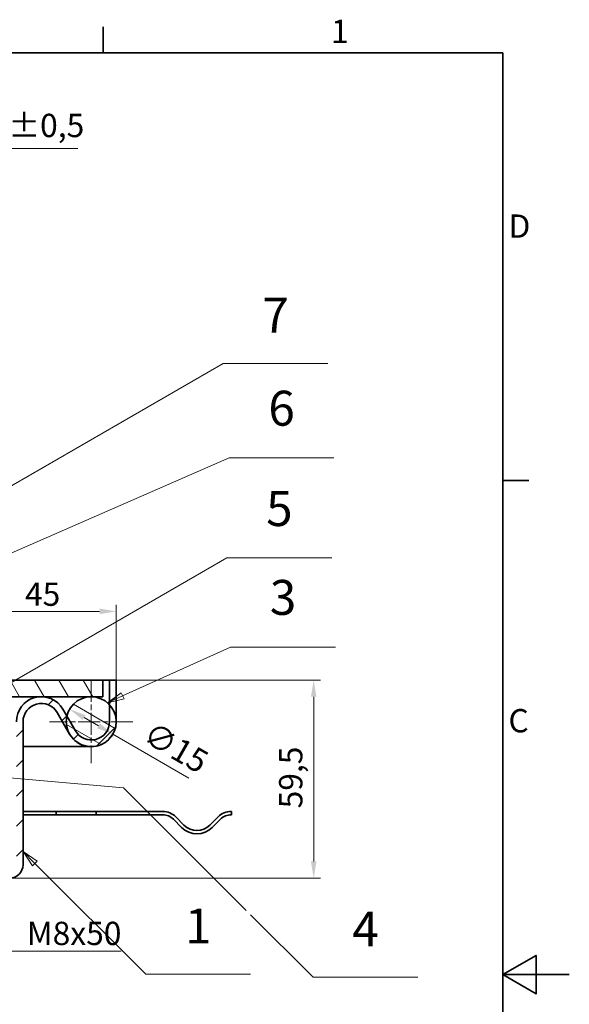
# Model space of a CAD drawing. Units: millimetres. Extents: x 0 to 2160, y 0 to 1188.
# Drawn here: x 1350 to 1680, y 576 to 1168 of the extents above; entities that cross this region are included whole.
import ezdxf

# ---------------------------------------------------------------- set-up
doc = ezdxf.new("R2010")
doc.units = ezdxf.units.MM
doc.header["$LTSCALE"] = 4
doc.linetypes.add('CHAIN', pattern=[0.7087, 0.4724, -0.0591, 0.1181, -0.0591])
doc.linetypes.add('DASH_DOT', pattern=[0.37, 0.24, -0.06, 0.01, -0.06])
for name, color, linetype, lineweight, true_color in [('Kóta (ISO)', 5, 'Continuous', 9, 0x0000ff), ('Středová značka (ISO)', 1, 'DASH_DOT', 9, 0xff0000), ('Značka (ISO)', 5, 'Continuous', 9, 0x0000ff), ('Šrafy (ISO)', 6, 'Continuous', 9, 0xff00ff)]:
    doc.layers.add(name, color=color, linetype=linetype, lineweight=lineweight, true_color=true_color)
doc.layers.add('Rámeček (ISO)', color=7, linetype='Continuous', lineweight=35)
doc.layers.add('Viditelná (ISO)', color=7, linetype='Continuous', lineweight=35)
doc.styles.add('Text popisu (ISO)', font='TAHOMA.TTF')
doc.styles.add('Text poznámky (ISO)', font='TAHOMA.TTF')
doc.dimstyles.new('Výchozí (ISO)', dxfattribs={"dimscale": 4, "dimtxt": 3.5, "dimasz": 2.5, "dimexe": 1, "dimexo": 0, "dimgap": 0.762, "dimtad": 1, "dimrnd": 1e-08, "dimtxsty": 'Text poznámky (ISO)', "dimcen": 0.09, "dimdle": 10, "dimclrd": 256, "dimclre": 256, "dimclrt": 256, "dimazin": 2, "dimtfac": 1.001486, "dimtmove": 0, "dimatfit": 3, "dimfxl": 1, "dimtolj": 1, "dimlwd": -1, "dimlwe": -1, "dimarcsym": 0})

# ---------------------------------------------------------------- blocks, each defined once
blk = doc.blocks.new('Rámečky Default Border')
at = {"layer": 'Rámeček (ISO)'}
for p, q in [((350, 287), (350, 290.9)), ((410, 222.75), (413.9, 222.75))]:
    blk.add_line(p, q, dxfattribs=at)
at = {"layer": 'Rámeček (ISO)', "flags": 128}
for points in [[(10, 10), (10, 287), (410, 287), (410, 10), (10, 10)], [(420, 148.5), (410, 148.5), (415, 151.39), (415, 145.61), (410, 148.5)]]:
    blk.add_lwpolyline(points, dxfattribs=at)
at = {"layer": 'Rámeček (ISO)', "char_height": 3.5, "attachment_point": 7, "style": 'Text poznámky (ISO)'}
for s, insert in [('1', (384.21, 287.4)), ('D', (410.87, 258.13)), ('C', (410.86, 183.81))]:
    blk.add_mtext(s, dxfattribs=dict(at, insert=insert))
blk = doc.blocks.new('*D28')
at = {"layer": 'Defpoints', "color": 0, "transparency": 16777216}
for p in [(1290.84, 1090.57), (1290.84, 1049.39), (1292.84, 1049.39)]:
    blk.add_point(p, dxfattribs=at)
at = {"layer": 'Kóta (ISO)', "transparency": 16777216}
for p, q in [((1280.84, 1090.57), (1270.84, 1090.57)), ((1290.84, 1049.39), (1290.84, 1094.57)), ((1290.84, 1090.57), (1292.84, 1090.57)), ((1292.84, 1049.39), (1292.84, 1094.57)), ((1302.84, 1090.57), (1384.75, 1090.57))]:
    blk.add_line(p, q, dxfattribs=at)
for points in [[(1280.84, 1092.24), (1280.84, 1088.91), (1290.84, 1090.57)], [(1302.84, 1092.24), (1302.84, 1088.91), (1292.84, 1090.57)]]:
    blk.add_solid(points, dxfattribs=at)
at = {"layer": 'Kóta (ISO)', "transparency": 16777216, "insert": (1332.3, 1111.41), "char_height": 14, "attachment_point": 1, "style": 'Text poznámky (ISO)'}
blk.add_mtext('\\A1;2{\\H14.020801;±0,5}', dxfattribs=at)
blk = doc.blocks.new('*D33')
at = {"layer": 'Defpoints', "color": 0, "transparency": 16777216}
for p in [(1407.78, 771.03), (1526.42, 771.03), (1343.78, 652.03)]:
    blk.add_point(p, dxfattribs=at)
at = {"layer": 'Kóta (ISO)', "transparency": 16777216}
for p, q in [((1407.78, 771.03), (1530.42, 771.03)), ((1526.42, 662.03), (1526.42, 761.03)), ((1343.78, 652.03), (1530.42, 652.03))]:
    blk.add_line(p, q, dxfattribs=at)
for points in [[(1524.75, 761.03), (1528.09, 761.03), (1526.42, 771.03)], [(1524.75, 662.03), (1528.09, 662.03), (1526.42, 652.03)]]:
    blk.add_solid(points, dxfattribs=at)
at = {"layer": 'Kóta (ISO)', "transparency": 16777216, "insert": (1505.61, 693.93), "char_height": 14, "attachment_point": 1, "rotation": 90, "style": 'Text poznámky (ISO)'}
blk.add_mtext('\\A1;59,5', dxfattribs=at)
blk = doc.blocks.new('*D37')
at = {"layer": 'Defpoints', "color": 0, "transparency": 16777216}
for p in [(1309.78, 673.77), (1325.78, 673.77), (1325.78, 608.08)]:
    blk.add_point(p, dxfattribs=at)
at = {"layer": 'Kóta (ISO)', "transparency": 16777216}
for p, q in [((1309.78, 673.77), (1309.78, 604.08)), ((1325.78, 673.77), (1325.78, 604.08)), ((1299.78, 608.08), (1289.78, 608.08)), ((1309.78, 608.08), (1325.78, 608.08)), ((1335.78, 608.08), (1410.83, 608.08))]:
    blk.add_line(p, q, dxfattribs=at)
for points in [[(1299.78, 609.74), (1299.78, 606.41), (1309.78, 608.08)], [(1335.78, 609.74), (1335.78, 606.41), (1325.78, 608.08)]]:
    blk.add_solid(points, dxfattribs=at)
at = {"layer": 'Kóta (ISO)', "transparency": 16777216, "insert": (1354.08, 625.76), "char_height": 14, "attachment_point": 1, "style": 'Text poznámky (ISO)'}
blk.add_mtext('\\A1;{M}8{x50}', dxfattribs=at)
blk = doc.blocks.new('*D38')
at = {"layer": 'Defpoints', "color": 0, "transparency": 16777216}
for p in [(1407.78, 812.32), (1317.78, 772.32), (1407.78, 771.03)]:
    blk.add_point(p, dxfattribs=at)
at = {"layer": 'Kóta (ISO)', "transparency": 16777216}
for p, q in [((1317.78, 772.32), (1317.78, 816.32)), ((1327.78, 812.32), (1397.78, 812.32)), ((1407.78, 771.03), (1407.78, 816.32))]:
    blk.add_line(p, q, dxfattribs=at)
for points in [[(1327.78, 813.98), (1327.78, 810.65), (1317.78, 812.32)], [(1397.78, 813.98), (1397.78, 810.65), (1407.78, 812.32)]]:
    blk.add_solid(points, dxfattribs=at)
at = {"layer": 'Kóta (ISO)', "transparency": 16777216, "insert": (1352.95, 829.66), "char_height": 14, "attachment_point": 1, "style": 'Text poznámky (ISO)'}
blk.add_mtext('\\A1;45', dxfattribs=at)
blk = doc.blocks.new('*D39')
at = {"layer": 'Defpoints', "color": 0, "transparency": 16777216}
for p in [(1379.78, 753.53), (1405.77, 738.53)]:
    blk.add_point(p, dxfattribs=at)
at = {"layer": 'Kóta (ISO)', "transparency": 16777216}
for p, q in [((1388.44, 748.53), (1397.11, 743.53)), ((1405.77, 738.53), (1451.42, 712.17))]:
    blk.add_line(p, q, dxfattribs=at)
for points in [[(1389.28, 749.97), (1387.61, 747.08), (1379.78, 753.53)], [(1397.94, 744.97), (1396.27, 742.08), (1405.77, 738.53)]]:
    blk.add_solid(points, dxfattribs=at)
at = {"layer": 'Kóta (ISO)', "transparency": 16777216, "insert": (1429.68, 746.66), "char_height": 14, "attachment_point": 1, "rotation": 330, "style": 'Text poznámky (ISO)'}
blk.add_mtext('\\A1;∅15', dxfattribs=at)
blk = doc.blocks.new('Pozice2')
at = {"layer": 'Značka (ISO)'}
for p, q in [((339.71, 165.22), (337.94, 166.99)), ((340.07, 165.57), (337.94, 166.99)), ((337.94, 166.99), (339.36, 164.87)), ((339.36, 164.87), (340.07, 165.57)), ((339.71, 165.22), (356.38, 148.55)), ((356.38, 148.55), (372.13, 148.55))]:
    blk.add_line(p, q, dxfattribs=at)
at = {"layer": 'Značka (ISO)', "flags": 128}
blk.add_lwpolyline([(340.07, 165.57), (337.94, 166.99), (339.36, 164.87), (340.07, 165.57)], dxfattribs=at)
at = {"layer": 'Značka (ISO)'}
blk.add_solid([(340.07, 165.57), (337.94, 166.99), (339.36, 164.87), (340.07, 165.57)], dxfattribs=at)
at = {"layer": 'Značka (ISO)', "insert": (364.26, 155.12), "char_height": 5.25, "attachment_point": 5, "style": 'Text popisu (ISO)'}
blk.add_mtext('1', dxfattribs=at)
blk = doc.blocks.new('Pozice3')
at = {"layer": 'Značka (ISO)'}
for p, q in [((333.98, 178.76), (331.44, 178.48)), ((333.93, 178.26), (331.44, 178.48)), ((331.44, 178.48), (333.89, 177.76)), ((333.89, 177.76), (333.98, 178.76)), ((333.93, 178.26), (353.05, 176.57)), ((353.05, 176.57), (371.46, 158.15)), ((372.13, 157.48), (381.51, 148.1)), ((381.51, 148.1), (397.26, 148.1))]:
    blk.add_line(p, q, dxfattribs=at)
at = {"layer": 'Značka (ISO)', "flags": 128}
blk.add_lwpolyline([(333.98, 178.76), (331.44, 178.48), (333.89, 177.76), (333.98, 178.76)], dxfattribs=at)
at = {"layer": 'Značka (ISO)'}
blk.add_solid([(333.98, 178.76), (331.44, 178.48), (333.89, 177.76), (333.98, 178.76)], dxfattribs=at)
at = {"layer": 'Značka (ISO)', "insert": (389.38, 154.67), "char_height": 5.25, "attachment_point": 5, "style": 'Text popisu (ISO)'}
blk.add_mtext('4', dxfattribs=at)
blk = doc.blocks.new('Pozice4')
at = {"layer": 'Značka (ISO)'}
for p, q in [((334.06, 191.19), (368.57, 211.12)), ((368.57, 211.12), (384.32, 211.12)), ((333.81, 191.63), (331.89, 189.94)), ((334.06, 191.19), (331.89, 189.94)), ((334.31, 190.76), (333.81, 191.63)), ((331.89, 189.94), (334.31, 190.76))]:
    blk.add_line(p, q, dxfattribs=at)
at = {"layer": 'Značka (ISO)', "flags": 128}
blk.add_lwpolyline([(333.81, 191.63), (331.89, 189.94), (334.31, 190.76), (333.81, 191.63)], dxfattribs=at)
at = {"layer": 'Značka (ISO)'}
blk.add_solid([(333.81, 191.63), (331.89, 189.94), (334.31, 190.76), (333.81, 191.63)], dxfattribs=at)
at = {"layer": 'Značka (ISO)', "insert": (376.45, 217.85), "char_height": 5.25, "attachment_point": 5, "style": 'Text popisu (ISO)'}
blk.add_mtext('5', dxfattribs=at)
blk = doc.blocks.new('Pozice5')
at = {"layer": 'Značka (ISO)'}
for p, q in [((352.91, 190.38), (369.12, 197.71)), ((369.12, 197.71), (384.87, 197.71)), ((352.71, 190.84), (350.63, 189.35)), ((352.91, 190.38), (350.63, 189.35)), ((350.63, 189.35), (353.12, 189.93)), ((353.12, 189.93), (352.71, 190.84))]:
    blk.add_line(p, q, dxfattribs=at)
at = {"layer": 'Značka (ISO)', "flags": 128}
blk.add_lwpolyline([(352.71, 190.84), (350.63, 189.35), (353.12, 189.93), (352.71, 190.84)], dxfattribs=at)
at = {"layer": 'Značka (ISO)'}
blk.add_solid([(352.71, 190.84), (350.63, 189.35), (353.12, 189.93), (352.71, 190.84)], dxfattribs=at)
at = {"layer": 'Značka (ISO)', "insert": (377, 204.5), "char_height": 5.25, "attachment_point": 5, "style": 'Text popisu (ISO)'}
blk.add_mtext('3', dxfattribs=at)
blk = doc.blocks.new('Pozice6')
at = {"layer": 'Značka (ISO)'}
for p, q in [((323.36, 206.23), (368.9, 226.15)), ((368.9, 226.15), (384.65, 226.15)), ((326.96, 196.06), (323.36, 206.23)), ((327.43, 196.23), (326.49, 195.89)), ((326.49, 195.89), (327.79, 193.7)), ((326.96, 196.06), (327.79, 193.7)), ((327.79, 193.7), (327.43, 196.23))]:
    blk.add_line(p, q, dxfattribs=at)
at = {"layer": 'Značka (ISO)', "flags": 128}
blk.add_lwpolyline([(326.49, 195.89), (327.79, 193.7), (327.43, 196.23), (326.49, 195.89)], dxfattribs=at)
at = {"layer": 'Značka (ISO)'}
blk.add_solid([(326.49, 195.89), (327.79, 193.7), (327.43, 196.23), (326.49, 195.89)], dxfattribs=at)
at = {"layer": 'Značka (ISO)', "insert": (376.78, 232.93), "char_height": 5.25, "attachment_point": 5, "style": 'Text popisu (ISO)'}
blk.add_mtext('6', dxfattribs=at)
blk = doc.blocks.new('Pozice7')
at = {"layer": 'Značka (ISO)'}
for p, q in [((319.06, 212.08), (367.99, 240.33)), ((367.99, 240.33), (383.74, 240.33)), ((324.11, 174.13), (319.06, 212.08)), ((324.61, 174.2), (323.62, 174.07)), ((323.62, 174.07), (324.44, 171.66)), ((324.11, 174.13), (324.44, 171.66)), ((324.44, 171.66), (324.61, 174.2))]:
    blk.add_line(p, q, dxfattribs=at)
at = {"layer": 'Značka (ISO)', "flags": 128}
blk.add_lwpolyline([(323.62, 174.07), (324.44, 171.66), (324.61, 174.2), (323.62, 174.07)], dxfattribs=at)
at = {"layer": 'Značka (ISO)'}
blk.add_solid([(323.62, 174.07), (324.44, 171.66), (324.61, 174.2), (323.62, 174.07)], dxfattribs=at)
at = {"layer": 'Značka (ISO)', "insert": (375.87, 246.9), "char_height": 5.25, "attachment_point": 5, "style": 'Text popisu (ISO)'}
blk.add_mtext('7', dxfattribs=at)

msp = doc.modelspace()

# ---------------------------------------------------------------- hatches: boundary and pattern name
at = {"layer": 'Šrafy (ISO)'}
h = msp.add_hatch(dxfattribs=at)
h.set_pattern_fill('ANSI31', color=256, scale=101.6, angle=75, style=0)
h.set_pattern_definition([(120, (0, 0), (-10.99852, -6.35), [])])
edge = h.paths.add_edge_path()
edge.add_line((1399.775, 761.026), (1399.775, 771.026))
edge.add_line((1399.775, 771.026), (1334.956, 771.026))
edge.add_spline(control_points=[(1334.956, 771.026), (1330.018, 766.097), (1327.277, 763.37)], knot_values=[0, 0, 0, 0.5156079, 0.5156079, 0.5156079], weights=[1, 1.0529234, 1.0173867], degree=2, periodic=0)
edge.add_line((1327.277, 763.37), (1327.575, 763.37))
edge.add_ellipse((1327.575, 761.57), major_axis=(0, 1.8), ratio=1, start_angle=252.394998, end_angle=360, ccw=False)
edge.add_line((1329.291, 761.026), (1362.775, 761.026))
edge.add_line((1362.775, 761.026), (1392.775, 761.026))
edge.add_line((1392.775, 761.026), (1399.775, 761.026))
edge = h.paths.add_edge_path()
edge.add_line((1103.723, 761.026), (1306.259, 761.026))
edge.add_ellipse((1307.975, 761.57), major_axis=(-1.716, -0.544), ratio=1, start_angle=252.394998, end_angle=360, ccw=False)
edge.add_line((1307.975, 763.37), (1308.273, 763.37))
edge.add_spline(control_points=[(1308.273, 763.37), (1305.532, 766.097), (1300.594, 771.026)], knot_values=[0.1013421, 0.1013421, 0.1013421, 0.61695, 0.61695, 0.61695], weights=[1.0173867, 1.0529234, 1], degree=2, periodic=0)
edge.add_line((1300.594, 771.026), (1103.723, 771.026))
edge.add_line((1103.723, 771.026), (1103.723, 761.026))
h = msp.add_hatch(dxfattribs=at)
h.set_pattern_fill('ANSI31', color=256, scale=101.6, style=0)
h.set_pattern_definition([(45, (0, 0), (-8.98026, 8.98026), [])])
edge = h.paths.add_edge_path()
edge.add_ellipse((1392.775, 746.026), major_axis=(-13, -7.483), ratio=1, start_angle=0, end_angle=150.073565)
edge.add_line((1407.775, 746.026), (1407.775, 771.026))
edge.add_line((1407.775, 771.026), (1403.775, 771.026))
edge.add_line((1403.775, 771.026), (1403.775, 756.224))
edge.add_line((1403.775, 756.224), (1403.775, 746.026))
edge.add_ellipse((1392.775, 746.026), major_axis=(11, 0), ratio=1, start_angle=209.926435, end_angle=360, ccw=False)
edge.add_line((1383.242, 740.538), (1378.154, 749.376))
edge.add_line((1378.154, 749.376), (1375.775, 753.509))
edge.add_ellipse((1362.775, 746.026), major_axis=(13, 7.483), ratio=1, start_angle=0, end_angle=60.073565)
edge.add_ellipse((1362.775, 746.026), major_axis=(0, 15), ratio=1, start_angle=0, end_angle=90)
edge.add_line((1347.775, 746.026), (1347.775, 702.626))
edge.add_line((1347.775, 702.626), (1347.775, 696.626))
edge.add_line((1347.775, 696.626), (1347.775, 660.026))
edge.add_ellipse((1343.775, 660.026), major_axis=(4, 0), ratio=1, start_angle=270, end_angle=360, ccw=False)
edge.add_line((1343.775, 656.026), (1316.775, 656.026))
edge.add_line((1316.775, 656.026), (1316.775, 652.026))
edge.add_line((1316.775, 652.026), (1343.775, 652.026))
edge.add_ellipse((1343.775, 660.026), major_axis=(0, -8), ratio=1, start_angle=0, end_angle=90)
edge.add_line((1351.775, 660.026), (1351.775, 746.026))
edge.add_ellipse((1362.775, 746.026), major_axis=(-11, 0), ratio=1, start_angle=209.926435, end_angle=360, ccw=False)
edge.add_line((1372.308, 751.514), (1379.775, 738.543))
h = msp.add_hatch(dxfattribs=at)
h.set_pattern_fill('ANSI31', color=256, scale=101.6, angle=105, style=0)
h.set_pattern_definition([(150, (0, 0), (-6.35, -10.99852), [])])
edge = h.paths.add_edge_path()
edge.add_ellipse((1392.775, 746.026), major_axis=(-15, 0), ratio=1, start_angle=0, end_angle=29.926435)
edge.add_ellipse((1392.775, 746.026), major_axis=(-13, -7.483), ratio=1, start_angle=0, end_angle=150.073565)
edge.add_ellipse((1392.775, 746.026), major_axis=(15, 0), ratio=1, start_angle=0, end_angle=42.833428)
edge.add_ellipse((1392.775, 746.026), major_axis=(11, 10.198), ratio=1, start_angle=0, end_angle=47.166572)
edge.add_ellipse((1392.775, 746.026), major_axis=(0, 15), ratio=1, start_angle=0, end_angle=77.093007)
edge.add_ellipse((1392.775, 746.026), major_axis=(-14.621, 3.351), ratio=1, start_angle=0, end_angle=12.906993)

# ---------------------------------------------------------------- linework, layer by layer
at = {"layer": 'Středová značka (ISO)', "linetype": 'CHAIN', "ltscale": 6.943966}
for p, q in [((1392.775, 771.026), (1392.775, 721.026)), ((1417.775, 746.026), (1367.775, 746.026))]:
    msp.add_line(p, q, dxfattribs=at)
at = {"layer": 'Viditelná (ISO)'}
for p, q in [((1399.775, 771.026), (1334.956, 771.026)), ((1399.775, 771.026), (1403.775, 771.026)), ((1399.775, 761.026), (1399.775, 771.026)), ((1407.775, 771.026), (1403.775, 771.026)), ((1403.775, 771.026), (1403.775, 746.026)), ((1407.775, 746.026), (1407.775, 771.026)), ((1329.291, 761.026), (1399.775, 761.026)), ((1383.242, 740.538), (1375.775, 753.509)), ((1351.775, 660.026), (1351.775, 746.026)), ((1372.308, 751.514), (1379.775, 738.543)), ((1351.775, 731.026), (1372.775, 731.026)), ((1372.775, 731.026), (1351.775, 731.026)), ((1372.775, 731.026), (1392.775, 731.026)), ((1351.775, 692.026), (1371.775, 692.026)), ((1371.775, 690.026), (1351.775, 690.026)), ((1371.775, 692.026), (1395.775, 692.026)), ((1371.775, 690.026), (1371.775, 692.026)), ((1395.775, 690.026), (1371.775, 690.026)), ((1395.775, 692.026), (1435.738, 692.026)), ((1395.775, 692.026), (1395.775, 690.026)), ((1435.738, 690.026), (1395.775, 690.026)), ((1447.052, 682.44), (1442.102, 687.39)), ((1443.517, 688.804), (1448.466, 683.854)), ((1464.023, 683.854), (1468.972, 688.804)), ((1470.387, 687.39), (1465.437, 682.44)), ((1476.963, 692.024), (1476.963, 690.023))]:
    msp.add_line(p, q, dxfattribs=at)
msp.add_circle((1392.775, 746.026), 15, dxfattribs=at)
for centre, radius, start, end in [((1362.775, 746.026), 15, 29.926435, 180), ((1362.775, 746.026), 11, 29.926435, 180), ((1392.775, 746.026), 15, 209.926435, 0), ((1392.775, 746.026), 11, 209.926435, 0), ((1435.738, 681.026), 11, 45, 90), ((1435.738, 681.026), 9, 45, 90), ((1476.751, 681.026), 11, 88.891605, 135), ((1476.751, 681.026), 9, 88.645253, 135), ((1456.245, 691.633), 13, 225, 315), ((1456.245, 691.633), 11, 225, 315), ((1343.775, 660.026), 8, 270, 0)]:
    msp.add_arc(centre, radius, start, end, dxfattribs=at)

# ---------------------------------------------------------------- block references
at = {"xscale": 4, "yscale": 4, "zscale": 4}
msp.add_blockref('Rámečky Default Border', (0, 0), dxfattribs=at)
at = {"layer": 'Značka (ISO)', "xscale": 4, "yscale": 4, "zscale": 4}
for name in ['Pozice7', 'Pozice6', 'Pozice4', 'Pozice5', 'Pozice3', 'Pozice2']:
    msp.add_blockref(name, (0, 0), dxfattribs=at)

# ---------------------------------------------------------------- dimensions: what is measured, and where the dimension line sits
at = {"layer": 'Kóta (ISO)'}
for base, p1, p2, angle, override, picture, middle in [((1290.836, 1090.574), (1292.836, 1049.393), (1290.836, 1049.393), 180, {"dimgap": 0.762, "dimdec": 2, "dimtol": 1, "dimlim": 0, "dimtp": 0.5, "dimtm": 0.5, "dimtdec": 2, "dimtofl": 1, "dimatfit": 1}, '*D28', (1356.997, 1090.574)), ((1407.775, 812.316), (1317.775, 772.316), (1407.775, 771.026), 180, {"dimdec": 2, "dimlfac": 0.5, "dimtp": 0, "dimtm": 0, "dimtdec": 2, "dimtofl": 0, "dimatfit": 1}, '*D38', (1362.775, 812.316)), ((1526.42, 771.026), (1343.775, 652.026), (1407.775, 771.026), 90, {"dimdec": 2, "dimlfac": 0.5, "dimtp": 0, "dimtm": 0, "dimtdec": 2, "dimtofl": 0, "dimatfit": 1}, '*D33', (1526.42, 711.526))]:
    dim = msp.add_linear_dim(base=base, p1=p1, p2=p2, angle=angle, dimstyle='Výchozí (ISO)', override=override, dxfattribs=at)
    dim.commit()
    dim.dimension.update_dxf_attribs({"geometry": picture, "text_midpoint": middle, "dimtype": 160})
dim = msp.add_diameter_dim_2p(p1=(1379.785, 753.526), p2=(1405.765, 738.526), dimstyle='Výchozí (ISO)', override={"dimdec": 2, "dimlfac": 0.5, "dimtp": 0, "dimtm": 0, "dimtdec": 2, "dimatfit": 2}, dxfattribs=at)
dim.commit()
dim.dimension.update_dxf_attribs({"geometry": '*D39', "text_midpoint": (1434.481, 721.947), "dimtype": 163})
dim = msp.add_linear_dim(base=(1325.775, 608.077), p1=(1309.775, 673.77), p2=(1325.775, 673.77), angle=180, text='{M}<>{x50}', dimstyle='Výchozí (ISO)', override={"dimdec": 2, "dimlfac": 0.5, "dimtp": 0, "dimtm": 0, "dimtdec": 2, "dimtofl": 1, "dimatfit": 1}, dxfattribs=at)
dim.commit()
dim.dimension.update_dxf_attribs({"geometry": '*D37', "text_midpoint": (1380.932, 608.077), "dimtype": 160})

doc.saveas('drawing.dxf')
